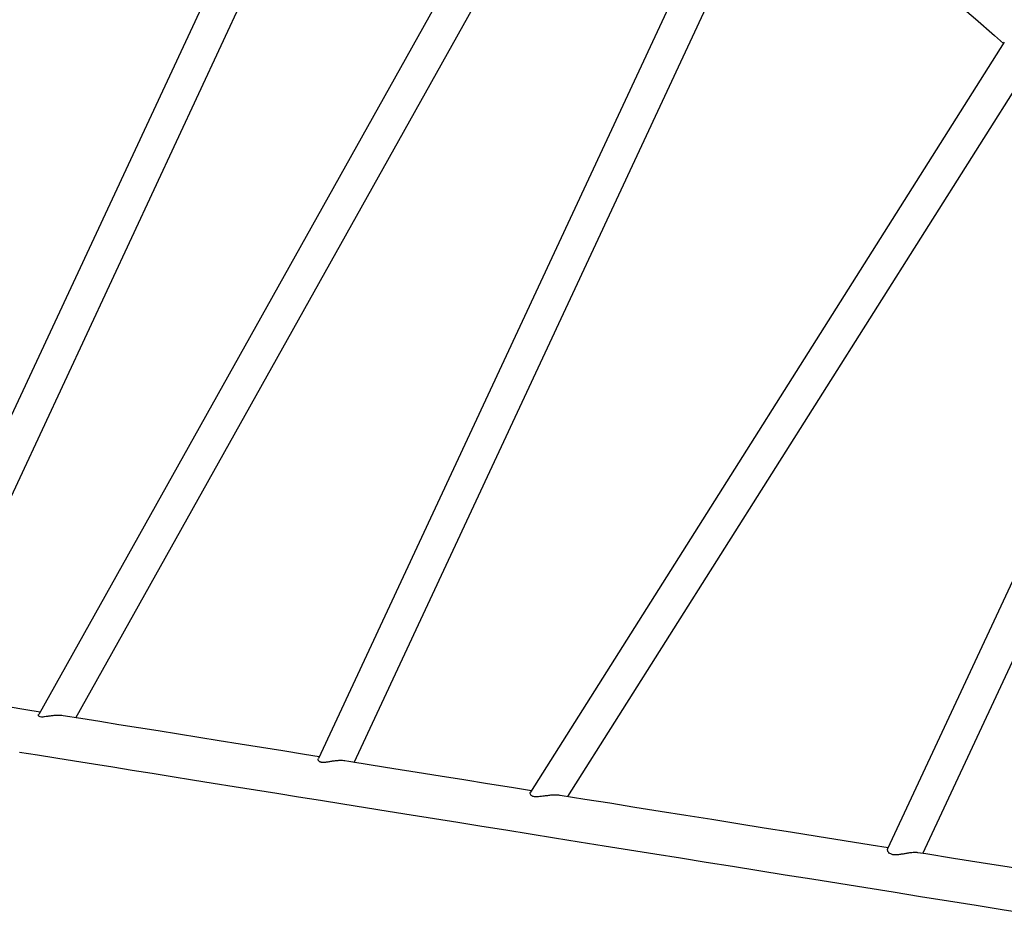
# Model space of a CAD drawing. Units: millimetres. Extents: x 397 to 9938, y 310 to 12691.
# Drawn here: x 2523 to 3501, y 6558 to 7446 of the extents above; entities that cross this region are included whole.
import ezdxf

# ---------------------------------------------------------------- set-up
doc = ezdxf.new("R2010")
doc.units = ezdxf.units.MM
doc.layers.add('Dimensions', color=7, linetype='Continuous')
doc.styles.get("Standard").update_dxf_attribs({"font": 'arial.ttf'})
doc.dimstyles.new('Leikkiset keinu', dxfattribs={"dimtxt": 150, "dimasz": 2.5, "dimexe": 0.06, "dimexo": 0.625, "dimtad": 0, "dimtih": 1, "dimtoh": 1, "dimdec": 0, "dimtxsty": 'Standard', "dimcen": 2.5, "dimadec": 0, "dimazin": 0, "dimtfac": 1, "dimtmove": 0, "dimatfit": 3, "dimfxl": 1, "dimarcsym": 0})

# ---------------------------------------------------------------- blocks, each defined once
blk = doc.blocks.new('*D2')
at = {"layer": 'Defpoints', "color": 0}
for p in [(8468.51, 11204.32), (405.96, 6952.13), (8468.51, 6859.78)]:
    blk.add_point(p, dxfattribs=at)
at = {"layer": 'Dimensions', "color": 0, "lineweight": -2}
for p, q in [((405.96, 6952.76), (405.96, 11204.38)), ((408.46, 11204.32), (4301.73, 11204.32)), ((8466.01, 11204.32), (4750.58, 11204.32)), ((8468.51, 6860.4), (8468.51, 11204.38))]:
    blk.add_line(p, q, dxfattribs=at)
at = {"layer": 'Dimensions', "color": 0}
for points in [[(408.46, 11204.73), (408.46, 11203.9), (405.96, 11204.32)], [(8466.01, 11203.9), (8466.01, 11204.73), (8468.51, 11204.32)]]:
    blk.add_solid(points, dxfattribs=at)
at = {"layer": 'Dimensions', "color": 0, "insert": (4526.16, 11204.32), "char_height": 150, "attachment_point": 5}
blk.add_mtext('8063', dxfattribs=at)
blk = doc.blocks.new('*D4')
at = {"layer": 'Defpoints', "color": 0}
for p in [(6680.78, 9265.61), (2187.18, 6794.45), (6680.78, 6789.86)]:
    blk.add_point(p, dxfattribs=at)
at = {"layer": 'Dimensions', "color": 0, "lineweight": -2}
for p, q in [((2187.18, 6795.08), (2187.18, 9265.67)), ((2189.68, 9265.61), (4206.93, 9265.61)), ((6678.28, 9265.61), (4661.03, 9265.61)), ((6680.78, 6790.49), (6680.78, 9265.67))]:
    blk.add_line(p, q, dxfattribs=at)
at = {"layer": 'Dimensions', "color": 0}
for points in [[(2189.68, 9266.03), (2189.68, 9265.2), (2187.18, 9265.61)], [(6678.28, 9265.2), (6678.28, 9266.03), (6680.78, 9265.61)]]:
    blk.add_solid(points, dxfattribs=at)
at = {"layer": 'Dimensions', "color": 0, "insert": (4433.98, 9265.61), "char_height": 150, "attachment_point": 5}
blk.add_mtext('4494', dxfattribs=at)

msp = doc.modelspace()

# ---------------------------------------------------------------- linework, layer by layer
at = {"color": 7, "linetype": 'Continuous', "lineweight": 25}
for p, q in [((2922.16, 7927.21), (2387.64, 6780.92)), ((2423.54, 6778.18), (2947.34, 7901.46)), ((3107.04, 7766.13), (2542.02, 6756.68)), ((2578.77, 6753.32), (3131.91, 7741.56)), ((3252.1, 7639.99), (2819.74, 6712.79)), ((2855.19, 6709.06), (3277.74, 7615.23)), ((3500.72, 7423.75), (3030.34, 6679.53)), ((3067.39, 6675.08), (3525.79, 7400.34)), ((3683.97, 7264.62), (3384.89, 6623.24)), ((3419.92, 6618.63), (3710.02, 7240.75))]:
    msp.add_line(p, q, dxfattribs=at)
at = {"color": 7, "linetype": 'Continuous', "lineweight": 25, "flags": 128}
for points in [[(3270.07, 7621.87), (3273.64, 7618.78), (3290.74, 7603.97), (3308.03, 7588.99), (3325.51, 7573.85), (3343.18, 7558.54), (3361.04, 7543.07), (3379.09, 7527.43), (3397.32, 7511.64), (3415.73, 7495.69), (3434.32, 7479.58), (3453.09, 7463.32), (3472.04, 7446.91), (3491.15, 7430.35), (3500.03, 7422.66)], [(2543.32, 6759), (2529.14, 6761.27), (2511.51, 6764.09), (2494.18, 6766.87), (2477.14, 6769.6), (2460.41, 6772.28), (2443.97, 6774.91), (2427.85, 6777.49), (2412.03, 6780.02), (2409.24, 6780.47)], [(2820.59, 6714.6), (2805.95, 6716.94), (2784.39, 6720.4), (2763.1, 6723.8), (2742.08, 6727.17), (2721.32, 6730.49), (2700.84, 6733.77), (2680.64, 6737.01), (2660.71, 6740.2), (2641.05, 6743.35), (2621.69, 6746.45), (2602.6, 6749.51), (2583.8, 6752.52), (2566.17, 6755.34)], [(2522.81, 6719.34), (2540.76, 6716.47), (2559.01, 6713.55), (2577.54, 6710.58), (2596.37, 6707.56), (2615.48, 6704.5), (2634.88, 6701.4), (2654.55, 6698.25), (2674.51, 6695.05), (2694.75, 6691.81), (2715.26, 6688.53), (2736.04, 6685.2), (2757.09, 6681.83), (2778.41, 6678.41), (2800, 6674.96), (2821.85, 6671.46), (2843.95, 6667.92), (2866.32, 6664.34), (2888.94, 6660.71), (2911.81, 6657.05), (2934.93, 6653.35), (2958.29, 6649.61), (2981.9, 6645.83), (3005.75, 6642.01), (3029.84, 6638.15), (3054.16, 6634.26), (3078.72, 6630.32), (3103.5, 6626.36), (3128.51, 6622.35), (3153.75, 6618.31), (3179.2, 6614.23), (3204.87, 6610.12), (3230.76, 6605.98), (3256.85, 6601.8), (3283.16, 6597.59), (3309.67, 6593.34), (3336.38, 6589.07), (3363.28, 6584.76), (3390.39, 6580.42), (3417.68, 6576.05), (3445.17, 6571.64), (3472.84, 6567.21), (3500.69, 6562.75), (3528.72, 6558.27)], [(3031.19, 6680.88), (3011.41, 6684.04), (2987.59, 6687.86), (2964.02, 6691.63), (2940.69, 6695.37), (2917.6, 6699.06), (2894.76, 6702.72), (2872.17, 6706.34), (2849.84, 6709.92), (2845.76, 6710.57)], [(3385.32, 6624.17), (3368.44, 6626.87), (3341.57, 6631.17), (3314.89, 6635.45), (3288.42, 6639.68), (3262.16, 6643.89), (3236.1, 6648.06), (3210.25, 6652.2), (3184.61, 6656.31), (3159.2, 6660.38), (3134, 6664.41), (3109.02, 6668.41), (3084.27, 6672.37), (3059.75, 6676.3), (3059.48, 6676.35)], [(3639.18, 6583.52), (3618.65, 6586.8), (3590.14, 6591.37), (3561.81, 6595.91), (3533.64, 6600.42), (3505.65, 6604.9), (3477.84, 6609.35), (3450.21, 6613.78), (3422.76, 6618.17), (3414.92, 6619.43)]]:
    msp.add_lwpolyline(points, dxfattribs=at)
at = {"color": 7, "linetype": 'Continuous', "lineweight": 25}
for points, knots in [([(2566.29, 6755.32), (2565.5, 6755.43), (2563.89, 6755.65), (2561.05, 6755.72), (2557.82, 6755.57), (2554.34, 6755.18), (2550.95, 6754.67), (2548.21, 6754.25), (2546.1, 6754.03), (2544.23, 6753.97), (2542.49, 6754.32), (2541.75, 6755.25), (2541.72, 6756.1), (2541.97, 6756.51), (2542.06, 6756.66)], [0, 0, 0, 0, 0.068803, 0.14081, 0.240794, 0.343547, 0.448062, 0.554851, 0.616166, 0.678596, 0.782874, 0.887246, 0.958176, 1, 1, 1, 1]), ([(2821.94, 6709.2), (2821.54, 6709.35), (2820.71, 6709.67), (2819.98, 6710.4), (2819.58, 6711.21), (2819.48, 6712.04), (2819.66, 6712.53), (2819.76, 6712.78)], [0, 0, 0, 0, 0.195064, 0.398552, 0.5931, 0.791612, 1, 1, 1, 1]), ([(2845.9, 6710.52), (2845.56, 6710.58), (2844.46, 6710.78), (2842.38, 6710.87), (2839.48, 6710.81), (2836.17, 6710.49), (2832.6, 6709.96), (2829.08, 6709.37), (2826.25, 6708.98), (2824.14, 6708.89), (2822.86, 6708.97), (2822.19, 6709.14), (2821.94, 6709.2)], [0, 0, 0, 0, 0.044242, 0.143366, 0.245341, 0.380721, 0.51993, 0.6591, 0.802473, 0.877158, 0.953717, 1, 1, 1, 1]), ([(3059.49, 6676.3), (3058.68, 6676.42), (3057.05, 6676.66), (3054.23, 6676.63), (3050.87, 6676.44), (3046.95, 6675.99), (3043.03, 6675.44), (3039.57, 6675), (3036.99, 6674.8), (3034.93, 6674.84), (3033.38, 6675.06), (3032.06, 6675.51), (3030.81, 6676.31), (3030.07, 6677.44), (3029.98, 6678.61), (3030.11, 6679.3), (3030.34, 6679.53), (3030.34, 6679.53)], [0, 0, 0, 0, 0.067074, 0.1361, 0.207052, 0.311842, 0.419534, 0.49756, 0.577061, 0.625924, 0.675894, 0.724865, 0.775693, 0.863335, 0.930361, 0.999301, 1, 1, 1, 1]), ([(3414.83, 6619.35), (3414.42, 6619.44), (3413.43, 6619.65), (3411.38, 6619.62), (3408.75, 6619.44), (3405.6, 6619.02), (3402.04, 6618.41), (3398.4, 6617.76), (3395.32, 6617.32), (3392.85, 6617.18), (3391.02, 6617.24), (3389.33, 6617.54), (3387.52, 6618.23), (3386.09, 6619.34), (3385.16, 6620.67), (3384.75, 6621.82), (3384.67, 6622.71), (3384.86, 6623.07), (3384.93, 6623.2)], [0, 0, 0, 0, 0.042965, 0.101421, 0.161559, 0.24312, 0.326962, 0.41148, 0.498161, 0.544454, 0.591704, 0.638103, 0.686285, 0.768422, 0.832311, 0.897996, 0.963675, 1, 1, 1, 1])]:
    msp.add_open_spline(points, degree=3, knots=knots, dxfattribs=at)

# ---------------------------------------------------------------- dimensions: what is measured, and where the dimension line sits
at = {"layer": 'Dimensions'}
dim = msp.add_linear_dim(base=(8468.51, 11204.32), p1=(405.96, 6952.13), p2=(8468.51, 6859.78), dimstyle='Leikkiset keinu', override={"dimlfac": 1}, dxfattribs=at)
dim.commit()
dim.dimension.update_dxf_attribs({"geometry": '*D2', "text_midpoint": (4526.16, 11204.32), "dimtype": 160})
dim = msp.add_linear_dim(base=(6680.78, 9265.61), p1=(2187.18, 6794.45), p2=(6680.78, 6789.86), dimstyle='Leikkiset keinu', override={"dimlfac": 1}, dxfattribs=at)
dim.commit()
dim.dimension.update_dxf_attribs({"geometry": '*D4', "text_midpoint": (4433.98, 9265.61)})

doc.saveas('drawing.dxf')
